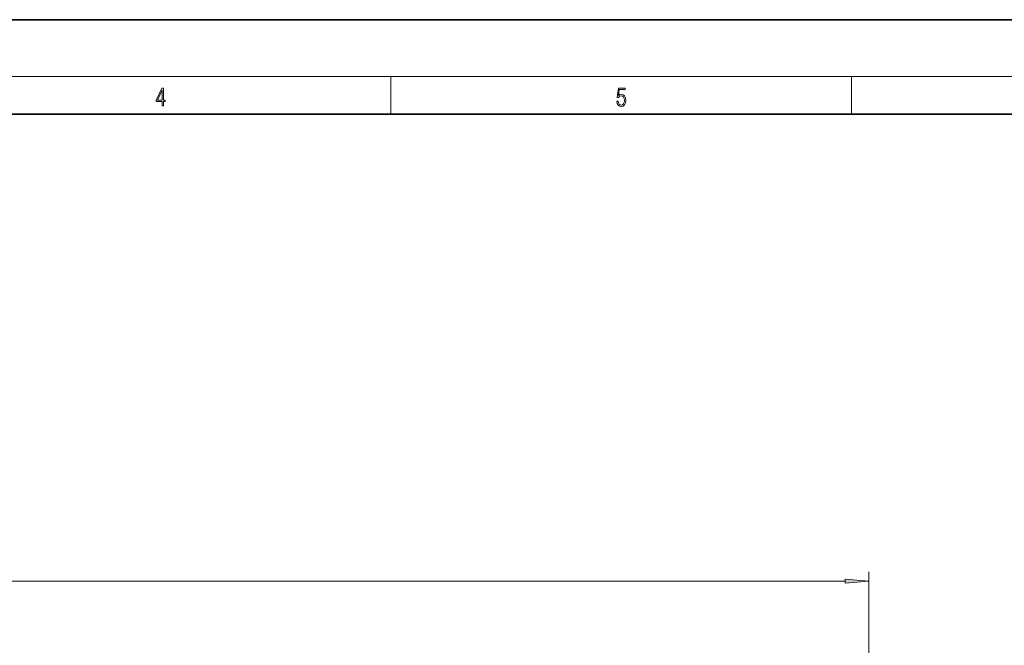
# Model space of a CAD drawing. Extents: x 0 to 420, y 0 to 297.
# Drawn here: x 176 to 280, y 231 to 297 of the extents above; entities that cross this region are included whole.
import ezdxf

# ---------------------------------------------------------------- set-up
doc = ezdxf.new("R2010")
doc.units = 0

msp = doc.modelspace()

# ---------------------------------------------------------------- linework, layer by layer
at = {"color": 7, "lineweight": 35}
for p, q in [((210, 297), (0, 297)), ((420, 297), (210, 297)), ((410, 287), (20, 287))]:
    msp.add_line(p, q, dxfattribs=at)
at = {"color": 7, "lineweight": 13}
for p, q in [((16, 291), (414, 291)), ((215, 287), (215, 291)), ((263.75, 287), (263.75, 291)), ((265.592834, 193.954132), (265.592834, 238.595581)), ((43.94545, 237.595581), (263.102356, 237.595581))]:
    msp.add_line(p, q, dxfattribs=at)
for points in [[(190.807846, 287.874939), (190.945541, 287.874939), (190.945541, 288.356171), (191.137482, 288.356171), (191.137482, 288.503601), (190.945541, 288.503601), (190.945541, 289.763672), (190.797424, 289.763672), (190.179901, 288.503601), (190.179901, 288.356171), (190.807846, 288.356171)], [(238.931976, 288.375641), (238.969543, 288.141968), (239.065506, 287.966736), (239.207367, 287.858246), (239.395126, 287.819305), (239.591232, 287.866608), (239.739349, 287.99176), (239.835327, 288.194824), (239.868698, 288.467438), (239.835327, 288.731689), (239.74353, 288.934753), (239.599579, 289.062714), (239.41391, 289.109985), (239.240753, 289.076599), (239.11557, 288.984802), (239.186508, 289.616241), (239.801941, 289.616241), (239.801941, 289.763672), (239.088455, 289.763672), (238.977875, 288.77063), (239.092621, 288.77063), (239.213623, 288.912506), (239.390961, 288.962555), (239.530731, 288.926392), (239.637131, 288.826263), (239.701797, 288.667694), (239.726837, 288.459076), (239.703888, 288.250458), (239.639221, 288.097473), (239.534912, 288.000122), (239.399292, 287.966736), (239.263687, 287.994537), (239.161469, 288.078003), (239.094711, 288.205963), (239.067581, 288.375641)], [(190.807846, 288.503601), (190.305069, 288.503601), (190.807846, 289.532806)], [(263.102356, 237.377701), (265.592834, 237.595581), (263.102356, 237.813461)]]:
    msp.add_lwpolyline(points, close=True, dxfattribs=at)
msp.add_solid([(263.102356, 237.377701), (265.592834, 237.595581), (263.102356, 237.377701), (263.102356, 237.813461)], dxfattribs=at)

doc.saveas('drawing.dxf')
